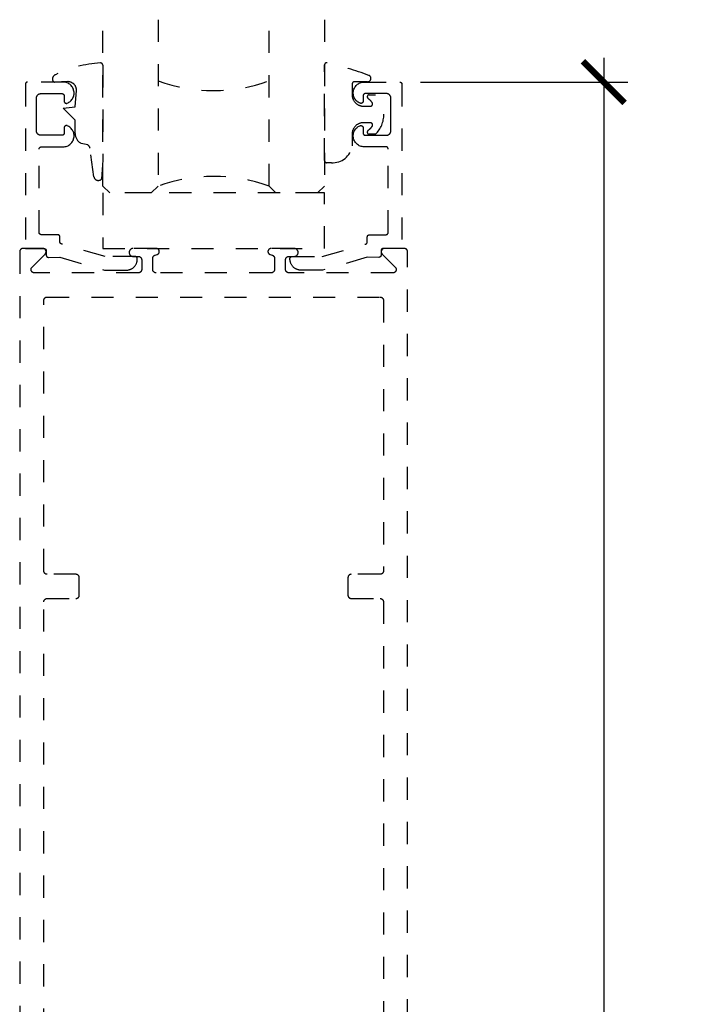
# Model space of a CAD drawing. Units: inches. Extents: x 0 to 228, y 0 to 43.
# Drawn here: x 177 to 180, y 10 to 14 of the extents above; entities that cross this region are included whole.
import ezdxf

# ---------------------------------------------------------------- set-up
doc = ezdxf.new("R2010")
doc.units = ezdxf.units.IN
doc.header["$LTSCALE"] = 0.5
doc.header["$MEASUREMENT"] = 0
doc.linetypes.add('HIDDEN2', pattern=[0.1875, 0.125, -0.0625])
for name, color, linetype in [('Arcadia-Dim', 4, 'Continuous'), ('Arcadia-Hidden', 1, 'HIDDEN2'), ('Arcadia-Profile', 5, 'Continuous'), ('Arcadia-Shade', 8, 'Continuous')]:
    doc.layers.add(name, color=color, linetype=linetype)
doc.styles.get("Standard").update_dxf_attribs({"font": 'ARIALN.TTF'})
doc.dimstyles.new('Arcadia-2', dxfattribs={"dimscale": 2, "dimtxt": 0.0938, "dimasz": 0.0938, "dimexe": 0.0546, "dimexo": 0.0469, "dimgap": 0.0469, "dimtad": 0, "dimtih": 1, "dimdec": 4, "dimrnd": 0.0625, "dimzin": 3, "dimdsep": 46, "dimlunit": 4, "dimtxsty": 'Standard', "dimblk": 'ARCHTICK', "dimcen": 0.0469, "dimdle": 0.0546, "dimclrd": 256, "dimclre": 256, "dimclrt": 256, "dimadec": 0, "dimazin": 0, "dimtfac": 0.75, "dimtix": 1, "dimtmove": 2, "dimatfit": 3, "dimfxl": 1, "dimtolj": 1, "dimtzin": 3, "dimlwd": -3, "dimlwe": -3, "dimarcsym": 0})

# ---------------------------------------------------------------- blocks, each defined once
blk = doc.blocks.new('_ArchTick')
at = {"color": 0, "linetype": 'ByBlock', "lineweight": -3, "const_width": 0.15}
blk.add_lwpolyline([(-0.5, -0.5), (0.5, 0.5)], dxfattribs=at)
blk = doc.blocks.new('*D38')
at = {"layer": 'Arcadia-Dim', "lineweight": -3}
for p, q in [((179.6424, 14.0205), (179.6424, 9.0461)), ((178.8155, 13.9113), (179.7516, 13.9113)), ((179.6424, 3.552), (179.6424, 8.5264)), ((178.8361, 3.6612), (179.7516, 3.6612))]:
    blk.add_line(p, q, dxfattribs=at)
at = {"layer": 'Defpoints', "color": 0, "lineweight": -3}
for p in [(178.7217, 13.9113), (179.6424, 13.9113), (178.7423, 3.6612)]:
    blk.add_point(p, dxfattribs=at)
at = {"layer": 'Arcadia-Dim', "lineweight": -3, "xscale": 0.1876, "yscale": 0.1876, "zscale": 0.1876}
for p, rotation in [((179.6424, 13.9113), 90), ((179.6424, 3.6612), 270)]:
    blk.add_blockref('_ArchTick', p, dxfattribs=dict(at, rotation=rotation))
at = {"layer": 'Arcadia-Dim', "lineweight": -3, "insert": (179.6424, 8.7862), "char_height": 0.1876, "attachment_point": 5}
blk.add_mtext('\\A1;10{\\H0.75x;\\S1/4;}"', dxfattribs=at)
blk = doc.blocks.new('*U63')
at = {"layer": 'Arcadia-Hidden'}
for p, q in [((0, 0.0312), (0, 0.7812)), ((0.25, 0.7812), (0.25, 0.0312)), ((0.75, 0.0312), (0.75, 0.7812)), ((1, 0.7812), (1, 0.0312)), ((0.0312, 0), (0, 0.0312)), ((0.2188, 0), (0.0312, 0)), ((0.25, 0.0312), (0.2188, 0)), ((0.7812, 0), (0.75, 0.0312)), ((0.9688, 0), (0.7812, 0)), ((1, 0.0312), (0.9688, 0))]:
    blk.add_line(p, q, dxfattribs=at)
for centre, start, end in [((0.5, 1.1992), 250.1835, 289.8165), ((0.5, -0.6625), 70.1835, 109.8165)]:
    blk.add_arc(centre, 0.7374, start, end, dxfattribs=at)
blk = doc.blocks.new('*U16')
at = {"layer": 'Arcadia-Hidden'}
blk.add_lwpolyline([(0.2307, 0.1185), (0.2023, 0.1185, -0.722032), (0.1967, 0.1353, 0.073867), (0.2154, 0.154, 0.615346), (0.2073, 0.17), (0.175, 0.17, 0.414214), (0.125, 0.12), (0.125, 0.0659, -0.391507), (0.0312, -0.01), (0.01, -0.01, -0.414214), (0, 0), (0, 0.4306, -0.476979), (0.0121, 0.4403, -0.03094), (0.2003, 0.3837, -0.826272), (0.1947, 0.3548), (0.135, 0.3548, 0.414214), (0.125, 0.3448), (0.125, 0.295, 0.414214), (0.175, 0.245), (0.2073, 0.245, 0.615346), (0.2154, 0.2609, 0.073867), (0.1967, 0.2797, -0.722032), (0.2023, 0.2965), (0.2307, 0.2965, -0.418287)], format="xyb", close=True, dxfattribs=at)
blk = doc.blocks.new('*U15')
at = {"layer": 'Arcadia-Hidden'}
blk.add_lwpolyline([(-0.1787, 0.2351), (-0.125, 0.2404), (-0.1182, 0.3139, 0.414214), (-0.1582, 0.3539), (-0.2162, 0.352, -0.316016), (-0.2257, 0.3586, -0.396256), (-0.2141, 0.3852, -0.099893), (-0.0106, 0.4381, -0.430493), (0, 0.4282), (0, 0), (-0.0054, -0.0845, -0.62178), (-0.04, -0.0753), (-0.0574, 0.0534, 0.243265), (-0.0681, 0.0684), (-0.0978, 0.0758, -0.281185), (-0.125, 0.1202), (-0.125, 0.1804)], format="xyb", close=True, dxfattribs=at)

msp = doc.modelspace()

# ---------------------------------------------------------------- linework, layer by layer
at = {"layer": 'Arcadia-Hidden'}
for points in [[(177.53795, 13.11309), (177.53795, 13.11509), (177.53793, 13.11562), (177.53789, 13.11614), (177.53782, 13.11666), (177.53773, 13.11717), (177.53761, 13.11768), (177.53746, 13.11818), (177.53728, 13.11868), (177.53708, 13.11916), (177.53686, 13.11963), (177.53661, 13.12009), (177.53633, 13.12054), (177.53604, 13.12097), (177.53572, 13.12139), (177.53538, 13.12178), (177.53502, 13.12216), (177.53464, 13.12252), (177.53424, 13.12286), (177.53383, 13.12318), (177.53339, 13.12348), (177.53295, 13.12375), (177.53249, 13.124), (177.53202, 13.12423), (177.53153, 13.12443), (177.53104, 13.1246), (177.53054, 13.12475), (177.53003, 13.12487), (177.52951, 13.12497), (177.52899, 13.12504), (177.52847, 13.12508), (177.52795, 13.12509), (177.39255, 13.12509), (177.1962, 13.18112), (177.19579, 13.18124), (177.19539, 13.18139), (177.19499, 13.18155), (177.1946, 13.18173), (177.19421, 13.18193), (177.19384, 13.18214), (177.19347, 13.18237), (177.19312, 13.18261), (177.19277, 13.18287), (177.19244, 13.18314), (177.19212, 13.18343), (177.19181, 13.18373), (177.19151, 13.18404), (177.19123, 13.18437), (177.19097, 13.18471), (177.19071, 13.18506), (177.19048, 13.18542), (177.19026, 13.18579), (177.19005, 13.18617), (177.18986, 13.18656), (177.18969, 13.18695), (177.18954, 13.18735), (177.1894, 13.18776), (177.18928, 13.18818), (177.18918, 13.18859), (177.1891, 13.18902), (177.18903, 13.18944), (177.18898, 13.18987), (177.18896, 13.1903), (177.18895, 13.19073), (177.18895, 13.21319), (177.18893, 13.21371), (177.18889, 13.21423), (177.18882, 13.21475), (177.18873, 13.21527), (177.18861, 13.21578), (177.18846, 13.21628), (177.18828, 13.21677), (177.18808, 13.21725), (177.18786, 13.21773), (177.18761, 13.21819), (177.18733, 13.21863), (177.18704, 13.21907), (177.18672, 13.21948), (177.18638, 13.21988), (177.18602, 13.22026), (177.18564, 13.22062), (177.18524, 13.22096), (177.18483, 13.22128), (177.18439, 13.22157), (177.18395, 13.22185), (177.18349, 13.2221), (177.18302, 13.22232), (177.18253, 13.22252), (177.18204, 13.2227), (177.18154, 13.22285), (177.18103, 13.22297), (177.18051, 13.22306), (177.17999, 13.22313), (177.17947, 13.22317), (177.17895, 13.22319), (177.10495, 13.22319), (177.10442, 13.2232), (177.1039, 13.22324), (177.10338, 13.22331), (177.10287, 13.22341), (177.10236, 13.22353), (177.10186, 13.22368), (177.10136, 13.22385), (177.10088, 13.22405), (177.10041, 13.22428), (177.09995, 13.22453), (177.0995, 13.2248), (177.09907, 13.2251), (177.09865, 13.22542), (177.09826, 13.22576), (177.09788, 13.22612), (177.09752, 13.2265), (177.09718, 13.22689), (177.09686, 13.22731), (177.09656, 13.22774), (177.09629, 13.22819), (177.09604, 13.22865), (177.09581, 13.22912), (177.09561, 13.2296), (177.09544, 13.2301), (177.09529, 13.2306), (177.09517, 13.23111), (177.09507, 13.23162), (177.095, 13.23214), (177.09496, 13.23266), (177.09495, 13.23319), (177.09495, 13.60919), (177.09496, 13.60971), (177.095, 13.61023), (177.09507, 13.61075), (177.09517, 13.61127), (177.09529, 13.61178), (177.09544, 13.61228), (177.09561, 13.61277), (177.09581, 13.61325), (177.09604, 13.61373), (177.09629, 13.61419), (177.09656, 13.61463), (177.09686, 13.61507), (177.09718, 13.61548), (177.09752, 13.61588), (177.09788, 13.61626), (177.09826, 13.61662), (177.09865, 13.61696), (177.09907, 13.61728), (177.0995, 13.61757), (177.09995, 13.61785), (177.10041, 13.6181), (177.10088, 13.61832), (177.10136, 13.61852), (177.10186, 13.6187), (177.10236, 13.61885), (177.10287, 13.61897), (177.10338, 13.61906), (177.1039, 13.61913), (177.10442, 13.61917), (177.10495, 13.61919), (177.20359, 13.61919), (177.20813, 13.61942), (177.21262, 13.62006), (177.21704, 13.62112), (177.22134, 13.62257), (177.22549, 13.62442), (177.22945, 13.62664), (177.23319, 13.62921), (177.23668, 13.63212), (177.23989, 13.63533), (177.24279, 13.63883), (177.24536, 13.64257), (177.24757, 13.64654), (177.24941, 13.65069), (177.25086, 13.655), (177.2519, 13.65942), (177.25254, 13.66391), (177.25276, 13.66845), (177.25256, 13.67299), (177.25195, 13.67749), (177.25093, 13.68191), (177.24951, 13.68622), (177.24769, 13.69039), (177.2455, 13.69437), (177.24296, 13.69813), (177.24008, 13.70164), (177.23689, 13.70487), (177.23341, 13.70779), (177.22968, 13.71039), (177.22573, 13.71263), (177.2216, 13.7145), (177.22098, 13.71471), (177.22036, 13.71489), (177.21973, 13.71503), (177.21909, 13.71512), (177.21844, 13.71518), (177.21779, 13.71519), (177.21715, 13.71516), (177.2165, 13.71508), (177.21586, 13.71497), (177.21524, 13.71481), (177.21462, 13.71462), (177.21401, 13.71438), (177.21343, 13.71411), (177.21286, 13.7138), (177.21231, 13.71345), (177.21179, 13.71307), (177.21129, 13.71265), (177.21082, 13.7122), (177.21038, 13.71173), (177.20998, 13.71122), (177.2096, 13.71069), (177.20926, 13.71014), (177.20896, 13.70957), (177.20869, 13.70898), (177.20847, 13.70837), (177.20828, 13.70775), (177.20814, 13.70712), (177.20803, 13.70648), (177.20797, 13.70583), (177.20795, 13.70519), (177.20795, 13.68119), (177.20793, 13.68066), (177.20789, 13.68014), (177.20782, 13.67962), (177.20773, 13.67911), (177.20761, 13.6786), (177.20746, 13.6781), (177.20728, 13.6776), (177.20708, 13.67712), (177.20686, 13.67665), (177.20661, 13.67619), (177.20633, 13.67574), (177.20604, 13.67531), (177.20572, 13.67489), (177.20538, 13.6745), (177.20502, 13.67412), (177.20464, 13.67376), (177.20424, 13.67342), (177.20383, 13.6731), (177.20339, 13.6728), (177.20295, 13.67253), (177.20249, 13.67228), (177.20202, 13.67205), (177.20153, 13.67185), (177.20104, 13.67168), (177.20054, 13.67153), (177.20003, 13.67141), (177.19951, 13.67131), (177.19899, 13.67124), (177.19847, 13.6712), (177.19795, 13.67119), (177.10295, 13.67119), (177.1019, 13.67121), (177.10086, 13.6713), (177.09982, 13.67143), (177.09879, 13.67162), (177.09777, 13.67187), (177.09677, 13.67217), (177.09578, 13.67252), (177.09481, 13.67292), (177.09387, 13.67337), (177.09295, 13.67387), (177.09205, 13.67441), (177.09119, 13.67501), (177.09036, 13.67564), (177.08957, 13.67632), (177.08881, 13.67705), (177.08808, 13.6778), (177.0874, 13.6786), (177.08677, 13.67943), (177.08617, 13.68029), (177.08563, 13.68119), (177.08513, 13.68211), (177.08468, 13.68305), (177.08428, 13.68402), (177.08393, 13.68501), (177.08363, 13.68601), (177.08338, 13.68703), (177.08319, 13.68806), (177.08306, 13.6891), (177.08298, 13.69014), (177.08295, 13.69119), (177.08295, 13.76519), (177.08295, 13.83919), (177.08298, 13.84023), (177.08306, 13.84128), (177.08319, 13.84232), (177.08338, 13.84335), (177.08363, 13.84436), (177.08393, 13.84537), (177.08428, 13.84635), (177.08468, 13.84732), (177.08513, 13.84827), (177.08563, 13.84919), (177.08617, 13.85008), (177.08677, 13.85094), (177.0874, 13.85177), (177.08808, 13.85257), (177.08881, 13.85333), (177.08957, 13.85405), (177.09036, 13.85473), (177.09119, 13.85537), (177.09205, 13.85596), (177.09295, 13.85651), (177.09387, 13.85701), (177.09481, 13.85746), (177.09578, 13.85786), (177.09677, 13.85821), (177.09777, 13.85851), (177.09879, 13.85875), (177.09982, 13.85894), (177.10086, 13.85908), (177.1019, 13.85916), (177.10295, 13.85919), (177.19795, 13.85919), (177.19847, 13.85917), (177.19899, 13.85913), (177.19951, 13.85906), (177.20003, 13.85897), (177.20054, 13.85885), (177.20104, 13.8587), (177.20153, 13.85852), (177.20202, 13.85832), (177.20249, 13.8581), (177.20295, 13.85785), (177.20339, 13.85757), (177.20383, 13.85728), (177.20424, 13.85696), (177.20464, 13.85662), (177.20502, 13.85626), (177.20538, 13.85588), (177.20572, 13.85548), (177.20604, 13.85507), (177.20633, 13.85463), (177.20661, 13.85419), (177.20686, 13.85373), (177.20708, 13.85325), (177.20728, 13.85277), (177.20746, 13.85228), (177.20761, 13.85178), (177.20773, 13.85127), (177.20782, 13.85075), (177.20789, 13.85023), (177.20793, 13.84971), (177.20795, 13.84919), (177.20795, 13.82519), (177.20797, 13.82454), (177.20803, 13.82389), (177.20814, 13.82326), (177.20828, 13.82262), (177.20847, 13.822), (177.20869, 13.8214), (177.20896, 13.8208), (177.20926, 13.82023), (177.2096, 13.81968), (177.20998, 13.81915), (177.21038, 13.81865), (177.21082, 13.81817), (177.21129, 13.81772), (177.21179, 13.81731), (177.21231, 13.81693), (177.21286, 13.81658), (177.21343, 13.81627), (177.21401, 13.81599), (177.21462, 13.81576), (177.21524, 13.81556), (177.21586, 13.81541), (177.2165, 13.81529), (177.21715, 13.81522), (177.21779, 13.81519), (177.21844, 13.8152), (177.21909, 13.81525), (177.21973, 13.81535), (177.22036, 13.81548), (177.22098, 13.81566), (177.2216, 13.81588), (177.22573, 13.81774), (177.22968, 13.81999), (177.23341, 13.82258), (177.23689, 13.8255), (177.24008, 13.82874), (177.24296, 13.83225), (177.2455, 13.83601), (177.24769, 13.83999), (177.24951, 13.84415), (177.25093, 13.84846), (177.25195, 13.85289), (177.25256, 13.85739), (177.25276, 13.86192), (177.25254, 13.86646), (177.2519, 13.87096), (177.25086, 13.87538), (177.24941, 13.87968), (177.24757, 13.88383), (177.24536, 13.8878), (177.24279, 13.89155), (177.23989, 13.89504), (177.23668, 13.89826), (177.23319, 13.90116), (177.22945, 13.90374), (177.22549, 13.90595), (177.22134, 13.9078), (177.21704, 13.90926), (177.21262, 13.91031), (177.20813, 13.91096), (177.20359, 13.91119), (177.04295, 13.91119), (177.04242, 13.91117), (177.0419, 13.91113), (177.04138, 13.91106), (177.04087, 13.91097), (177.04036, 13.91085), (177.03986, 13.9107), (177.03936, 13.91052), (177.03888, 13.91032), (177.03841, 13.9101), (177.03795, 13.90985), (177.0375, 13.90957), (177.03707, 13.90928), (177.03665, 13.90896), (177.03626, 13.90862), (177.03588, 13.90826), (177.03552, 13.90788), (177.03518, 13.90748), (177.03486, 13.90707), (177.03456, 13.90663), (177.03429, 13.90619), (177.03404, 13.90573), (177.03381, 13.90525), (177.03361, 13.90477), (177.03344, 13.90428), (177.03329, 13.90378), (177.03317, 13.90327), (177.03307, 13.90275), (177.033, 13.90223), (177.03296, 13.90171), (177.03295, 13.90119), (177.03295, 13.16119), (177.11695, 13.16119), (177.11747, 13.16117), (177.11799, 13.16113), (177.11851, 13.16106), (177.11903, 13.16097), (177.11954, 13.16085), (177.12004, 13.1607), (177.12053, 13.16052), (177.12102, 13.16032), (177.12149, 13.1601), (177.12195, 13.15985), (177.12239, 13.15957), (177.12283, 13.15928), (177.12324, 13.15896), (177.12364, 13.15862), (177.12402, 13.15826), (177.12438, 13.15788), (177.12472, 13.15748), (177.12504, 13.15707), (177.12533, 13.15663), (177.12561, 13.15619), (177.12586, 13.15573), (177.12608, 13.15525), (177.12628, 13.15477), (177.12646, 13.15428), (177.12661, 13.15378), (177.12673, 13.15327), (177.12682, 13.15275), (177.12689, 13.15223), (177.12693, 13.15171), (177.12695, 13.15119), (177.12695, 13.13097), (177.12696, 13.13045), (177.127, 13.12993), (177.12707, 13.1294), (177.12717, 13.12889), (177.12729, 13.12838), (177.12744, 13.12787), (177.12762, 13.12738), (177.12782, 13.12689), (177.12805, 13.12642), (177.1283, 13.12596), (177.12857, 13.12551), (177.12887, 13.12508), (177.12919, 13.12466), (177.12954, 13.12426), (177.1299, 13.12388), (177.13028, 13.12352), (177.13068, 13.12318), (177.1311, 13.12286), (177.13154, 13.12257), (177.13199, 13.12229), (177.13245, 13.12204), (177.13292, 13.12182), (177.13341, 13.12162), (177.13391, 13.12145), (177.13441, 13.1213), (177.13492, 13.12118), (177.13544, 13.12109), (177.13596, 13.12102), (177.13649, 13.12099), (177.13701, 13.12097), (177.18895, 13.12131), (177.39074, 13.06309), (177.48795, 13.06309), (177.49056, 13.06316), (177.49317, 13.06337), (177.49577, 13.06371), (177.49834, 13.06418), (177.50089, 13.0648), (177.5034, 13.06554), (177.50587, 13.06641), (177.50828, 13.06741), (177.51065, 13.06854), (177.51295, 13.06979), (177.51518, 13.07116), (177.51734, 13.07264), (177.51941, 13.07423), (177.5214, 13.07593), (177.5233, 13.07774), (177.52511, 13.07964), (177.52681, 13.08163), (177.5284, 13.0837), (177.52988, 13.08586), (177.53125, 13.08809), (177.5325, 13.09039), (177.53363, 13.09275), (177.53463, 13.09517), (177.5355, 13.09764), (177.53624, 13.10015), (177.53686, 13.1027), (177.53733, 13.10527), (177.53767, 13.10787), (177.53788, 13.11048)], [(178.22672, 13.11316), (178.22672, 13.11516), (178.22673, 13.11569), (178.22677, 13.11621), (178.22684, 13.11673), (178.22694, 13.11724), (178.22706, 13.11775), (178.22721, 13.11825), (178.22738, 13.11875), (178.22758, 13.11923), (178.22781, 13.1197), (178.22806, 13.12016), (178.22833, 13.12061), (178.22863, 13.12104), (178.22895, 13.12146), (178.22929, 13.12185), (178.22965, 13.12223), (178.23003, 13.12259), (178.23042, 13.12293), (178.23084, 13.12325), (178.23127, 13.12355), (178.23172, 13.12382), (178.23218, 13.12407), (178.23265, 13.1243), (178.23313, 13.1245), (178.23363, 13.12467), (178.23413, 13.12482), (178.23464, 13.12494), (178.23515, 13.12504), (178.23567, 13.12511), (178.23619, 13.12515), (178.23672, 13.12516), (178.37211, 13.12516), (178.56846, 13.18119), (178.56887, 13.18131), (178.56928, 13.18146), (178.56968, 13.18162), (178.57007, 13.1818), (178.57045, 13.182), (178.57083, 13.18221), (178.57119, 13.18244), (178.57155, 13.18268), (178.57189, 13.18294), (178.57223, 13.18321), (178.57255, 13.1835), (178.57286, 13.1838), (178.57315, 13.18411), (178.57343, 13.18444), (178.5737, 13.18478), (178.57395, 13.18513), (178.57419, 13.18549), (178.57441, 13.18586), (178.57461, 13.18624), (178.5748, 13.18663), (178.57497, 13.18702), (178.57513, 13.18742), (178.57527, 13.18783), (178.57538, 13.18825), (178.57549, 13.18866), (178.57557, 13.18909), (178.57563, 13.18951), (178.57568, 13.18994), (178.57571, 13.19037), (178.57572, 13.1908), (178.57572, 13.21326), (178.57573, 13.21378), (178.57577, 13.2143), (178.57584, 13.21482), (178.57594, 13.21534), (178.57606, 13.21585), (178.57621, 13.21635), (178.57638, 13.21684), (178.57658, 13.21732), (178.57681, 13.2178), (178.57706, 13.21826), (178.57733, 13.2187), (178.57763, 13.21914), (178.57795, 13.21955), (178.57829, 13.21995), (178.57865, 13.22033), (178.57903, 13.22069), (178.57942, 13.22103), (178.57984, 13.22135), (178.58027, 13.22164), (178.58072, 13.22192), (178.58118, 13.22217), (178.58165, 13.22239), (178.58213, 13.22259), (178.58263, 13.22277), (178.58313, 13.22292), (178.58364, 13.22304), (178.58415, 13.22313), (178.58467, 13.2232), (178.58519, 13.22324), (178.58572, 13.22326), (178.65972, 13.22326), (178.66024, 13.22327), (178.66076, 13.22331), (178.66128, 13.22338), (178.6618, 13.22348), (178.6623, 13.2236), (178.66281, 13.22375), (178.6633, 13.22392), (178.66378, 13.22412), (178.66426, 13.22435), (178.66472, 13.2246), (178.66516, 13.22487), (178.66559, 13.22517), (178.66601, 13.22549), (178.66641, 13.22583), (178.66679, 13.22619), (178.66715, 13.22657), (178.66749, 13.22696), (178.66781, 13.22738), (178.6681, 13.22781), (178.66838, 13.22826), (178.66863, 13.22872), (178.66885, 13.22919), (178.66905, 13.22967), (178.66923, 13.23017), (178.66938, 13.23067), (178.6695, 13.23118), (178.66959, 13.23169), (178.66966, 13.23221), (178.6697, 13.23273), (178.66972, 13.23326), (178.66972, 13.60926), (178.6697, 13.60978), (178.66966, 13.6103), (178.66959, 13.61082), (178.6695, 13.61134), (178.66938, 13.61185), (178.66923, 13.61235), (178.66905, 13.61284), (178.66885, 13.61332), (178.66863, 13.6138), (178.66838, 13.61426), (178.6681, 13.6147), (178.66781, 13.61514), (178.66749, 13.61555), (178.66715, 13.61595), (178.66679, 13.61633), (178.66641, 13.61669), (178.66601, 13.61703), (178.66559, 13.61735), (178.66516, 13.61764), (178.66472, 13.61792), (178.66426, 13.61817), (178.66378, 13.61839), (178.6633, 13.61859), (178.66281, 13.61877), (178.6623, 13.61892), (178.6618, 13.61904), (178.66128, 13.61913), (178.66076, 13.6192), (178.66024, 13.61924), (178.65972, 13.61926), (178.56107, 13.61926), (178.55654, 13.61949), (178.55204, 13.62013), (178.54762, 13.62119), (178.54332, 13.62264), (178.53917, 13.62449), (178.53521, 13.62671), (178.53147, 13.62928), (178.52798, 13.63219), (178.52477, 13.6354), (178.52187, 13.6389), (178.51931, 13.64264), (178.5171, 13.64661), (178.51526, 13.65076), (178.51381, 13.65507), (178.51276, 13.65949), (178.51212, 13.66398), (178.5119, 13.66852), (178.5121, 13.67306), (178.51271, 13.67756), (178.51373, 13.68198), (178.51516, 13.68629), (178.51697, 13.69046), (178.51916, 13.69444), (178.52171, 13.6982), (178.52459, 13.70171), (178.52778, 13.70494), (178.53125, 13.70786), (178.53498, 13.71046), (178.53893, 13.7127), (178.54307, 13.71457), (178.54368, 13.71478), (178.5443, 13.71496), (178.54494, 13.7151), (178.54558, 13.71519), (178.54622, 13.71525), (178.54687, 13.71526), (178.54752, 13.71523), (178.54816, 13.71515), (178.5488, 13.71504), (178.54943, 13.71488), (178.55005, 13.71469), (178.55065, 13.71445), (178.55124, 13.71418), (178.55181, 13.71387), (178.55235, 13.71352), (178.55288, 13.71314), (178.55337, 13.71272), (178.55384, 13.71227), (178.55428, 13.7118), (178.55469, 13.71129), (178.55506, 13.71076), (178.5554, 13.71021), (178.55571, 13.70964), (178.55597, 13.70905), (178.5562, 13.70844), (178.55638, 13.70782), (178.55653, 13.70719), (178.55663, 13.70655), (178.5567, 13.7059), (178.55672, 13.70526), (178.55672, 13.68126), (178.55673, 13.68073), (178.55677, 13.68021), (178.55684, 13.67969), (178.55694, 13.67918), (178.55706, 13.67867), (178.55721, 13.67817), (178.55738, 13.67767), (178.55758, 13.67719), (178.55781, 13.67672), (178.55806, 13.67626), (178.55833, 13.67581), (178.55863, 13.67538), (178.55895, 13.67496), (178.55929, 13.67457), (178.55965, 13.67419), (178.56003, 13.67383), (178.56042, 13.67349), (178.56084, 13.67317), (178.56127, 13.67287), (178.56172, 13.6726), (178.56218, 13.67235), (178.56265, 13.67212), (178.56313, 13.67192), (178.56363, 13.67175), (178.56413, 13.6716), (178.56464, 13.67148), (178.56515, 13.67138), (178.56567, 13.67131), (178.56619, 13.67127), (178.56672, 13.67126), (178.66172, 13.67126), (178.66276, 13.67128), (178.66381, 13.67137), (178.66485, 13.6715), (178.66587, 13.67169), (178.66689, 13.67194), (178.6679, 13.67224), (178.66888, 13.67259), (178.66985, 13.67299), (178.6708, 13.67344), (178.67172, 13.67394), (178.67261, 13.67448), (178.67347, 13.67508), (178.6743, 13.67571), (178.6751, 13.67639), (178.67586, 13.67712), (178.67658, 13.67787), (178.67726, 13.67867), (178.6779, 13.6795), (178.67849, 13.68036), (178.67904, 13.68126), (178.67954, 13.68218), (178.67999, 13.68312), (178.68039, 13.68409), (178.68074, 13.68508), (178.68104, 13.68608), (178.68128, 13.6871), (178.68147, 13.68813), (178.68161, 13.68917), (178.68169, 13.69021), (178.68172, 13.69126), (178.68172, 13.76526), (178.68172, 13.83926), (178.68169, 13.8403), (178.68161, 13.84135), (178.68147, 13.84239), (178.68128, 13.84342), (178.68104, 13.84443), (178.68074, 13.84544), (178.68039, 13.84642), (178.67999, 13.84739), (178.67954, 13.84834), (178.67904, 13.84926), (178.67849, 13.85015), (178.6779, 13.85101), (178.67726, 13.85184), (178.67658, 13.85264), (178.67586, 13.8534), (178.6751, 13.85412), (178.6743, 13.8548), (178.67347, 13.85544), (178.67261, 13.85603), (178.67172, 13.85658), (178.6708, 13.85708), (178.66985, 13.85753), (178.66888, 13.85793), (178.6679, 13.85828), (178.66689, 13.85858), (178.66587, 13.85882), (178.66485, 13.85901), (178.66381, 13.85915), (178.66276, 13.85923), (178.66172, 13.85926), (178.56672, 13.85926), (178.56619, 13.85924), (178.56567, 13.8592), (178.56515, 13.85913), (178.56464, 13.85904), (178.56413, 13.85892), (178.56363, 13.85877), (178.56313, 13.85859), (178.56265, 13.85839), (178.56218, 13.85817), (178.56172, 13.85792), (178.56127, 13.85764), (178.56084, 13.85735), (178.56042, 13.85703), (178.56003, 13.85669), (178.55965, 13.85633), (178.55929, 13.85595), (178.55895, 13.85555), (178.55863, 13.85514), (178.55833, 13.8547), (178.55806, 13.85426), (178.55781, 13.8538), (178.55758, 13.85332), (178.55738, 13.85284), (178.55721, 13.85235), (178.55706, 13.85185), (178.55694, 13.85134), (178.55684, 13.85082), (178.55677, 13.8503), (178.55673, 13.84978), (178.55672, 13.84926), (178.55672, 13.82526), (178.5567, 13.82461), (178.55663, 13.82396), (178.55653, 13.82333), (178.55638, 13.82269), (178.5562, 13.82207), (178.55597, 13.82147), (178.55571, 13.82087), (178.5554, 13.8203), (178.55506, 13.81975), (178.55469, 13.81922), (178.55428, 13.81872), (178.55384, 13.81824), (178.55337, 13.81779), (178.55288, 13.81738), (178.55235, 13.817), (178.55181, 13.81665), (178.55124, 13.81634), (178.55065, 13.81606), (178.55005, 13.81583), (178.54943, 13.81563), (178.5488, 13.81548), (178.54816, 13.81536), (178.54752, 13.81529), (178.54687, 13.81526), (178.54622, 13.81527), (178.54558, 13.81532), (178.54494, 13.81542), (178.5443, 13.81555), (178.54368, 13.81573), (178.54307, 13.81595), (178.53893, 13.81781), (178.53498, 13.82006), (178.53125, 13.82265), (178.52778, 13.82557), (178.52459, 13.82881), (178.52171, 13.83232), (178.51916, 13.83608), (178.51697, 13.84006), (178.51516, 13.84422), (178.51373, 13.84853), (178.51271, 13.85296), (178.5121, 13.85746), (178.5119, 13.86199), (178.51212, 13.86653), (178.51276, 13.87103), (178.51381, 13.87545), (178.51526, 13.87975), (178.5171, 13.8839), (178.51931, 13.88787), (178.52187, 13.89162), (178.52477, 13.89511), (178.52798, 13.89833), (178.53147, 13.90123), (178.53521, 13.90381), (178.53917, 13.90602), (178.54332, 13.90787), (178.54762, 13.90933), (178.55204, 13.91038), (178.55654, 13.91103), (178.56107, 13.91126), (178.72172, 13.91126), (178.72224, 13.91124), (178.72276, 13.9112), (178.72328, 13.91113), (178.7238, 13.91104), (178.7243, 13.91092), (178.72481, 13.91077), (178.7253, 13.91059), (178.72578, 13.91039), (178.72626, 13.91017), (178.72672, 13.90992), (178.72716, 13.90964), (178.72759, 13.90935), (178.72801, 13.90903), (178.72841, 13.90869), (178.72879, 13.90833), (178.72915, 13.90795), (178.72949, 13.90755), (178.72981, 13.90714), (178.7301, 13.9067), (178.73038, 13.90626), (178.73063, 13.9058), (178.73085, 13.90532), (178.73105, 13.90484), (178.73123, 13.90435), (178.73138, 13.90385), (178.7315, 13.90334), (178.73159, 13.90282), (178.73166, 13.9023), (178.7317, 13.90178), (178.73172, 13.90126), (178.73172, 13.16126), (178.64772, 13.16126), (178.64719, 13.16124), (178.64667, 13.1612), (178.64615, 13.16113), (178.64564, 13.16104), (178.64513, 13.16092), (178.64463, 13.16077), (178.64413, 13.16059), (178.64365, 13.16039), (178.64318, 13.16017), (178.64272, 13.15992), (178.64227, 13.15964), (178.64184, 13.15935), (178.64142, 13.15903), (178.64103, 13.15869), (178.64065, 13.15833), (178.64029, 13.15795), (178.63995, 13.15755), (178.63963, 13.15714), (178.63933, 13.1567), (178.63906, 13.15626), (178.63881, 13.1558), (178.63858, 13.15532), (178.63838, 13.15484), (178.63821, 13.15435), (178.63806, 13.15385), (178.63794, 13.15334), (178.63784, 13.15282), (178.63777, 13.1523), (178.63773, 13.15178), (178.63772, 13.15126), (178.63772, 13.13104), (178.6377, 13.13052), (178.63766, 13.13), (178.63759, 13.12947), (178.6375, 13.12896), (178.63737, 13.12845), (178.63722, 13.12794), (178.63705, 13.12745), (178.63685, 13.12696), (178.63662, 13.12649), (178.63637, 13.12603), (178.63609, 13.12558), (178.63579, 13.12515), (178.63547, 13.12473), (178.63513, 13.12433), (178.63476, 13.12395), (178.63438, 13.12359), (178.63398, 13.12325), (178.63356, 13.12293), (178.63313, 13.12264), (178.63268, 13.12236), (178.63222, 13.12211), (178.63174, 13.12189), (178.63125, 13.12169), (178.63076, 13.12152), (178.63025, 13.12137), (178.62974, 13.12125), (178.62922, 13.12116), (178.6287, 13.12109), (178.62818, 13.12106), (178.62765, 13.12104), (178.57572, 13.12138), (178.37392, 13.06316), (178.27672, 13.06316), (178.2741, 13.06323), (178.27149, 13.06344), (178.26889, 13.06378), (178.26632, 13.06425), (178.26378, 13.06487), (178.26127, 13.06561), (178.2588, 13.06648), (178.25638, 13.06748), (178.25402, 13.06861), (178.25172, 13.06986), (178.24948, 13.07123), (178.24733, 13.07271), (178.24525, 13.0743), (178.24326, 13.076), (178.24136, 13.07781), (178.23956, 13.07971), (178.23786, 13.0817), (178.23627, 13.08377), (178.23478, 13.08593), (178.23342, 13.08816), (178.23217, 13.09046), (178.23104, 13.09282), (178.23004, 13.09524), (178.22916, 13.09771), (178.22842, 13.10022), (178.22781, 13.10277), (178.22733, 13.10534), (178.22699, 13.10794), (178.22679, 13.11055)]]:
    msp.add_lwpolyline(points, close=True, dxfattribs=at)
at = {"layer": 'Arcadia-Hidden', "lineweight": -3}
msp.add_lwpolyline([(177.38233, 13.41119), (177.38233, 13.16119), (178.38233, 13.16119), (178.38233, 13.41119)], close=True, dxfattribs=at)
at = {"layer": 'Arcadia-Hidden'}
for points in [[(178.75733, 3.67619), (178.75733, 13.14619), (178.75731, 13.14697), (178.75725, 13.14776), (178.75715, 13.14853), (178.757, 13.14931), (178.75682, 13.15007), (178.7566, 13.15082), (178.75634, 13.15156), (178.75604, 13.15229), (178.7557, 13.153), (178.75532, 13.15369), (178.75491, 13.15436), (178.75447, 13.155), (178.75399, 13.15563), (178.75348, 13.15622), (178.75294, 13.15679), (178.75237, 13.15733), (178.75177, 13.15784), (178.75115, 13.15832), (178.7505, 13.15877), (178.74983, 13.15918), (178.74914, 13.15955), (178.74843, 13.15989), (178.74771, 13.16019), (178.74697, 13.16045), (178.74621, 13.16068), (178.74545, 13.16086), (178.74468, 13.161), (178.7439, 13.16111), (178.74312, 13.16117), (178.74233, 13.16119), (178.65333, 13.16119), (178.65216, 13.16114), (178.65099, 13.161), (178.64983, 13.16077), (178.6487, 13.16045), (178.64759, 13.16005), (178.64652, 13.15955), (178.6455, 13.15898), (178.64452, 13.15832), (178.64359, 13.15759), (178.64273, 13.15679), (178.64193, 13.15593), (178.6412, 13.155), (178.64054, 13.15402), (178.63997, 13.153), (178.63947, 13.15193), (178.63907, 13.15082), (178.63875, 13.14969), (178.63852, 13.14853), (178.63838, 13.14736), (178.63833, 13.14619), (178.63838, 13.14501), (178.63852, 13.14384), (178.63875, 13.14269), (178.63907, 13.14155), (178.63947, 13.14045), (178.63997, 13.13938), (178.64054, 13.13835), (178.6412, 13.13737), (178.64193, 13.13645), (178.64273, 13.13558), (178.70151, 13.07679), (178.70231, 13.07593), (178.70304, 13.075), (178.7037, 13.07402), (178.70427, 13.073), (178.70476, 13.07193), (178.70517, 13.07082), (178.70549, 13.06969), (178.70572, 13.06853), (178.70586, 13.06736), (178.70591, 13.06619), (178.70586, 13.06501), (178.70572, 13.06384), (178.70549, 13.06269), (178.70517, 13.06155), (178.70476, 13.06045), (178.70427, 13.05938), (178.7037, 13.05835), (178.70304, 13.05737), (178.70231, 13.05645), (178.70151, 13.05558), (178.70065, 13.05478), (178.69972, 13.05405), (178.69874, 13.0534), (178.69772, 13.05282), (178.69665, 13.05233), (178.69554, 13.05192), (178.69441, 13.0516), (178.69325, 13.05137), (178.69208, 13.05123), (178.69091, 13.05119), (178.22191, 13.05119), (178.22112, 13.05121), (178.22034, 13.05127), (178.21956, 13.05137), (178.21879, 13.05151), (178.21802, 13.0517), (178.21727, 13.05192), (178.21653, 13.05218), (178.21581, 13.05248), (178.2151, 13.05282), (178.21441, 13.0532), (178.21374, 13.05361), (178.21309, 13.05405), (178.21247, 13.05453), (178.21187, 13.05504), (178.2113, 13.05558), (178.21076, 13.05615), (178.21025, 13.05675), (178.20977, 13.05737), (178.20933, 13.05802), (178.20892, 13.05869), (178.20854, 13.05938), (178.2082, 13.06009), (178.2079, 13.06081), (178.20764, 13.06155), (178.20742, 13.0623), (178.20723, 13.06307), (178.20709, 13.06384), (178.20699, 13.06462), (178.20693, 13.0654), (178.20691, 13.06619), (178.20691, 13.11019), (178.20693, 13.11097), (178.20699, 13.11176), (178.20709, 13.11253), (178.20723, 13.11331), (178.20742, 13.11407), (178.20764, 13.11482), (178.2079, 13.11556), (178.2082, 13.11629), (178.20854, 13.117), (178.20892, 13.11769), (178.20933, 13.11836), (178.20977, 13.119), (178.21025, 13.11963), (178.21076, 13.12022), (178.2113, 13.12079), (178.21187, 13.12133), (178.21247, 13.12184), (178.21309, 13.12232), (178.21374, 13.12277), (178.21441, 13.12318), (178.2151, 13.12355), (178.21581, 13.12389), (178.21653, 13.12419), (178.21727, 13.12445), (178.21802, 13.12468), (178.21879, 13.12486), (178.21956, 13.125), (178.22034, 13.12511), (178.22112, 13.12517), (178.22191, 13.12519), (178.24533, 13.12519), (178.24721, 13.12529), (178.24907, 13.12558), (178.25089, 13.12607), (178.25265, 13.12674), (178.25433, 13.1276), (178.25591, 13.12862), (178.25738, 13.12981), (178.25871, 13.13114), (178.25989, 13.13261), (178.26092, 13.13419), (178.26178, 13.13587), (178.26245, 13.13762), (178.26294, 13.13944), (178.26323, 13.14131), (178.26333, 13.14319), (178.26323, 13.14507), (178.26294, 13.14693), (178.26245, 13.14875), (178.26178, 13.15051), (178.26092, 13.15219), (178.25989, 13.15377), (178.25871, 13.15523), (178.25738, 13.15656), (178.25591, 13.15775), (178.25433, 13.15878), (178.25265, 13.15963), (178.25089, 13.16031), (178.24907, 13.16079), (178.24721, 13.16109), (178.24533, 13.16119), (178.14133, 13.16119), (178.13999, 13.16112), (178.13866, 13.16093), (178.13736, 13.16061), (178.13609, 13.16017), (178.13487, 13.15961), (178.13371, 13.15893), (178.13262, 13.15814), (178.13161, 13.15726), (178.13069, 13.15628), (178.12986, 13.15522), (178.12915, 13.15408), (178.12854, 13.15288), (178.12806, 13.15163), (178.12769, 13.15034), (178.12745, 13.14901), (178.12734, 13.14768), (178.12736, 13.14633), (178.1275, 13.145), (178.12778, 13.14368), (178.12818, 13.1424), (178.1287, 13.14116), (178.12933, 13.13998), (178.13008, 13.13886), (178.13093, 13.13782), (178.13187, 13.13687), (178.13291, 13.13601), (178.13402, 13.13525), (178.1352, 13.1346), (178.13643, 13.13407), (178.13771, 13.13366), (178.14579, 13.1315), (178.14642, 13.13132), (178.14704, 13.13111), (178.14765, 13.13087), (178.14825, 13.13061), (178.14883, 13.13032), (178.14941, 13.13), (178.14997, 13.12966), (178.15051, 13.1293), (178.15104, 13.12891), (178.15155, 13.1285), (178.15204, 13.12807), (178.15251, 13.12762), (178.15297, 13.12714), (178.1534, 13.12665), (178.15381, 13.12614), (178.15419, 13.12561), (178.15456, 13.12507), (178.1549, 13.12451), (178.15521, 13.12394), (178.1555, 13.12335), (178.15576, 13.12275), (178.156, 13.12214), (178.15621, 13.12152), (178.15639, 13.12089), (178.15655, 13.12026), (178.15668, 13.11962), (178.15678, 13.11897), (178.15685, 13.11832), (178.15689, 13.11766), (178.15691, 13.11701), (178.15691, 13.06619), (178.15689, 13.0654), (178.15682, 13.06462), (178.15672, 13.06384), (178.15658, 13.06307), (178.15639, 13.0623), (178.15617, 13.06155), (178.15591, 13.06081), (178.15561, 13.06009), (178.15527, 13.05938), (178.1549, 13.05869), (178.15449, 13.05802), (178.15404, 13.05737), (178.15356, 13.05675), (178.15305, 13.05615), (178.15251, 13.05558), (178.15194, 13.05504), (178.15135, 13.05453), (178.15072, 13.05405), (178.15008, 13.05361), (178.14941, 13.0532), (178.14872, 13.05282), (178.14801, 13.05248), (178.14728, 13.05218), (178.14654, 13.05192), (178.14579, 13.0517), (178.14502, 13.05151), (178.14425, 13.05137), (178.14347, 13.05127), (178.14269, 13.05121), (178.14191, 13.05119), (177.62276, 13.05119), (177.62197, 13.05121), (177.62119, 13.05127), (177.62041, 13.05137), (177.61964, 13.05151), (177.61888, 13.0517), (177.61812, 13.05192), (177.61738, 13.05218), (177.61666, 13.05248), (177.61595, 13.05282), (177.61526, 13.0532), (177.61459, 13.05361), (177.61394, 13.05405), (177.61332, 13.05453), (177.61272, 13.05504), (177.61215, 13.05558), (177.61161, 13.05615), (177.6111, 13.05675), (177.61062, 13.05737), (177.61018, 13.05802), (177.60977, 13.05869), (177.60939, 13.05938), (177.60906, 13.06009), (177.60875, 13.06081), (177.60849, 13.06155), (177.60827, 13.0623), (177.60809, 13.06307), (177.60794, 13.06384), (177.60784, 13.06462), (177.60778, 13.0654), (177.60776, 13.06619), (177.60776, 13.11701), (177.60777, 13.11766), (177.60782, 13.11832), (177.60789, 13.11897), (177.60799, 13.11962), (177.60811, 13.12026), (177.60827, 13.12089), (177.60845, 13.12152), (177.60866, 13.12214), (177.6089, 13.12275), (177.60916, 13.12335), (177.60945, 13.12394), (177.60977, 13.12451), (177.61011, 13.12507), (177.61047, 13.12561), (177.61086, 13.12614), (177.61127, 13.12665), (177.6117, 13.12714), (177.61215, 13.12762), (177.61262, 13.12807), (177.61312, 13.1285), (177.61363, 13.12891), (177.61416, 13.1293), (177.6147, 13.12966), (177.61526, 13.13), (177.61583, 13.13032), (177.61642, 13.13061), (177.61702, 13.13087), (177.61763, 13.13111), (177.61825, 13.13132), (177.61888, 13.1315), (177.62696, 13.13366), (177.62824, 13.13407), (177.62947, 13.1346), (177.63065, 13.13525), (177.63176, 13.13601), (177.63279, 13.13687), (177.63374, 13.13782), (177.63459, 13.13886), (177.63533, 13.13998), (177.63597, 13.14116), (177.63649, 13.1424), (177.63689, 13.14368), (177.63716, 13.145), (177.63731, 13.14633), (177.63732, 13.14768), (177.63721, 13.14901), (177.63697, 13.15034), (177.63661, 13.15163), (177.63612, 13.15288), (177.63552, 13.15408), (177.6348, 13.15522), (177.63398, 13.15628), (177.63306, 13.15726), (177.63205, 13.15814), (177.63096, 13.15893), (177.6298, 13.15961), (177.62858, 13.16017), (177.62731, 13.16061), (177.626, 13.16093), (177.62467, 13.16112), (177.62333, 13.16119), (177.51933, 13.16119), (177.51745, 13.16109), (177.51559, 13.16079), (177.51377, 13.16031), (177.51201, 13.15963), (177.51033, 13.15878), (177.50875, 13.15775), (177.50729, 13.15656), (177.50596, 13.15523), (177.50477, 13.15377), (177.50374, 13.15219), (177.50289, 13.15051), (177.50221, 13.14875), (177.50173, 13.14693), (177.50143, 13.14507), (177.50133, 13.14319), (177.50143, 13.14131), (177.50173, 13.13944), (177.50221, 13.13762), (177.50289, 13.13587), (177.50374, 13.13419), (177.50477, 13.13261), (177.50596, 13.13114), (177.50729, 13.12981), (177.50875, 13.12862), (177.51033, 13.1276), (177.51201, 13.12674), (177.51377, 13.12607), (177.51559, 13.12558), (177.51745, 13.12529), (177.51933, 13.12519), (177.54276, 13.12519), (177.54354, 13.12517), (177.54433, 13.12511), (177.54511, 13.125), (177.54588, 13.12486), (177.54664, 13.12468), (177.54739, 13.12445), (177.54813, 13.12419), (177.54886, 13.12389), (177.54957, 13.12355), (177.55026, 13.12318), (177.55093, 13.12277), (177.55158, 13.12232), (177.5522, 13.12184), (177.5528, 13.12133), (177.55337, 13.12079), (177.55391, 13.12022), (177.55442, 13.11963), (177.55489, 13.119), (177.55534, 13.11836), (177.55575, 13.11769), (177.55612, 13.117), (177.55646, 13.11629), (177.55676, 13.11556), (177.55702, 13.11482), (177.55725, 13.11407), (177.55743, 13.11331), (177.55757, 13.11253), (177.55768, 13.11176), (177.55774, 13.11097), (177.55776, 13.11019), (177.55776, 13.06619), (177.55774, 13.0654), (177.55768, 13.06462), (177.55757, 13.06384), (177.55743, 13.06307), (177.55725, 13.0623), (177.55702, 13.06155), (177.55676, 13.06081), (177.55646, 13.06009), (177.55612, 13.05938), (177.55575, 13.05869), (177.55534, 13.05802), (177.55489, 13.05737), (177.55442, 13.05675), (177.55391, 13.05615), (177.55337, 13.05558), (177.5528, 13.05504), (177.5522, 13.05453), (177.55158, 13.05405), (177.55093, 13.05361), (177.55026, 13.0532), (177.54957, 13.05282), (177.54886, 13.05248), (177.54813, 13.05218), (177.54739, 13.05192), (177.54664, 13.0517), (177.54588, 13.05151), (177.54511, 13.05137), (177.54433, 13.05127), (177.54354, 13.05121), (177.54276, 13.05119), (177.07376, 13.05119), (177.07258, 13.05123), (177.07141, 13.05137), (177.07026, 13.0516), (177.06912, 13.05192), (177.06802, 13.05233), (177.06695, 13.05282), (177.06592, 13.0534), (177.06494, 13.05405), (177.06402, 13.05478), (177.06315, 13.05558), (177.06235, 13.05645), (177.06162, 13.05737), (177.06097, 13.05835), (177.06039, 13.05938), (177.0599, 13.06045), (177.05949, 13.06155), (177.05917, 13.06269), (177.05894, 13.06384), (177.0588, 13.06501), (177.05876, 13.06619), (177.0588, 13.06736), (177.05894, 13.06853), (177.05917, 13.06969), (177.05949, 13.07082), (177.0599, 13.07193), (177.06039, 13.073), (177.06097, 13.07402), (177.06162, 13.075), (177.06235, 13.07593), (177.06315, 13.07679), (177.12194, 13.13558), (177.12274, 13.13645), (177.12347, 13.13737), (177.12412, 13.13835), (177.1247, 13.13938), (177.12519, 13.14045), (177.1256, 13.14155), (177.12592, 13.14269), (177.12615, 13.14384), (177.12629, 13.14501), (177.12633, 13.14619), (177.12629, 13.14736), (177.12615, 13.14853), (177.12592, 13.14969), (177.1256, 13.15082), (177.12519, 13.15193), (177.1247, 13.153), (177.12412, 13.15402), (177.12347, 13.155), (177.12274, 13.15593), (177.12194, 13.15679), (177.12107, 13.15759), (177.12015, 13.15832), (177.11917, 13.15898), (177.11814, 13.15955), (177.11707, 13.16005), (177.11597, 13.16045), (177.11483, 13.16077), (177.11368, 13.161), (177.11251, 13.16114), (177.11133, 13.16119), (177.02233, 13.16119), (177.02155, 13.16117), (177.02076, 13.16111), (177.01999, 13.161), (177.01921, 13.16086), (177.01845, 13.16068), (177.0177, 13.16045), (177.01696, 13.16019), (177.01623, 13.15989), (177.01552, 13.15955), (177.01483, 13.15918), (177.01416, 13.15877), (177.01352, 13.15832), (177.01289, 13.15784), (177.0123, 13.15733), (177.01173, 13.15679), (177.01119, 13.15622), (177.01068, 13.15563), (177.0102, 13.155), (177.00975, 13.15436), (177.00934, 13.15369), (177.00897, 13.153), (177.00863, 13.15229), (177.00833, 13.15156), (177.00807, 13.15082), (177.00784, 13.15007), (177.00766, 13.14931), (177.00752, 13.14853), (177.00741, 13.14776), (177.00735, 13.14697), (177.00733, 13.14619), (177.00733, 3.67619)], [(177.11633, 6.83419), (177.11633, 11.56819), (177.11635, 11.56897), (177.11641, 11.56976), (177.11652, 11.57053), (177.11666, 11.57131), (177.11684, 11.57207), (177.11707, 11.57282), (177.11733, 11.57356), (177.11763, 11.57429), (177.11797, 11.575), (177.11834, 11.57569), (177.11875, 11.57636), (177.1192, 11.577), (177.11968, 11.57763), (177.12019, 11.57822), (177.12073, 11.57879), (177.1213, 11.57933), (177.12189, 11.57984), (177.12252, 11.58032), (177.12316, 11.58077), (177.12383, 11.58118), (177.12452, 11.58155), (177.12523, 11.58189), (177.12596, 11.58219), (177.1267, 11.58245), (177.12745, 11.58268), (177.12821, 11.58286), (177.12899, 11.583), (177.12976, 11.58311), (177.13055, 11.58317), (177.13133, 11.58319), (177.26133, 11.58319), (177.26212, 11.58321), (177.2629, 11.58327), (177.26368, 11.58337), (177.26445, 11.58352), (177.26521, 11.5837), (177.26597, 11.58392), (177.26671, 11.58418), (177.26743, 11.58448), (177.26814, 11.58482), (177.26883, 11.5852), (177.2695, 11.58561), (177.27015, 11.58605), (177.27077, 11.58653), (177.27137, 11.58704), (177.27194, 11.58758), (177.27248, 11.58815), (177.27299, 11.58875), (177.27347, 11.58937), (177.27391, 11.59002), (177.27432, 11.59069), (177.2747, 11.59138), (177.27504, 11.59209), (177.27534, 11.59281), (177.2756, 11.59355), (177.27582, 11.59431), (177.276, 11.59507), (177.27615, 11.59584), (177.27625, 11.59662), (177.27631, 11.5974), (177.27633, 11.59819), (177.27633, 11.67719), (177.27631, 11.67797), (177.27625, 11.67876), (177.27615, 11.67953), (177.276, 11.68031), (177.27582, 11.68107), (177.2756, 11.68182), (177.27534, 11.68256), (177.27504, 11.68329), (177.2747, 11.684), (177.27432, 11.68469), (177.27391, 11.68536), (177.27347, 11.686), (177.27299, 11.68663), (177.27248, 11.68722), (177.27194, 11.68779), (177.27137, 11.68833), (177.27077, 11.68884), (177.27015, 11.68932), (177.2695, 11.68977), (177.26883, 11.69018), (177.26814, 11.69055), (177.26743, 11.69089), (177.26671, 11.69119), (177.26597, 11.69145), (177.26521, 11.69168), (177.26445, 11.69186), (177.26368, 11.692), (177.2629, 11.69211), (177.26212, 11.69217), (177.26133, 11.69219), (177.13133, 11.69219), (177.13055, 11.69221), (177.12976, 11.69227), (177.12899, 11.69237), (177.12821, 11.69252), (177.12745, 11.6927), (177.1267, 11.69292), (177.12596, 11.69318), (177.12523, 11.69348), (177.12452, 11.69382), (177.12383, 11.6942), (177.12316, 11.69461), (177.12252, 11.69505), (177.12189, 11.69553), (177.1213, 11.69604), (177.12073, 11.69658), (177.12019, 11.69715), (177.11968, 11.69775), (177.1192, 11.69837), (177.11875, 11.69902), (177.11834, 11.69969), (177.11797, 11.70038), (177.11763, 11.70109), (177.11733, 11.70181), (177.11707, 11.70255), (177.11684, 11.70331), (177.11666, 11.70407), (177.11652, 11.70484), (177.11641, 11.70562), (177.11635, 11.7064), (177.11633, 11.70719), (177.11633, 12.92719), (177.11635, 12.92797), (177.11641, 12.92876), (177.11652, 12.92953), (177.11666, 12.93031), (177.11684, 12.93107), (177.11707, 12.93182), (177.11733, 12.93256), (177.11763, 12.93329), (177.11797, 12.934), (177.11834, 12.93469), (177.11875, 12.93536), (177.1192, 12.936), (177.11968, 12.93663), (177.12019, 12.93722), (177.12073, 12.93779), (177.1213, 12.93833), (177.12189, 12.93884), (177.12252, 12.93932), (177.12316, 12.93977), (177.12383, 12.94018), (177.12452, 12.94055), (177.12523, 12.94089), (177.12596, 12.94119), (177.1267, 12.94145), (177.12745, 12.94168), (177.12821, 12.94186), (177.12899, 12.942), (177.12976, 12.9421), (177.13055, 12.94217), (177.13133, 12.94219), (178.63333, 12.94219), (178.63412, 12.94217), (178.6349, 12.9421), (178.63568, 12.942), (178.63645, 12.94186), (178.63721, 12.94168), (178.63797, 12.94145), (178.63871, 12.94119), (178.63943, 12.94089), (178.64014, 12.94055), (178.64083, 12.94018), (178.6415, 12.93977), (178.64215, 12.93932), (178.64277, 12.93884), (178.64337, 12.93833), (178.64394, 12.93779), (178.64448, 12.93722), (178.64499, 12.93663), (178.64547, 12.936), (178.64591, 12.93536), (178.64632, 12.93469), (178.6467, 12.934), (178.64704, 12.93329), (178.64734, 12.93256), (178.6476, 12.93182), (178.64782, 12.93107), (178.648, 12.93031), (178.64815, 12.92953), (178.64825, 12.92876), (178.64831, 12.92797), (178.64833, 12.92719), (178.64833, 11.70719), (178.64831, 11.7064), (178.64825, 11.70562), (178.64815, 11.70484), (178.648, 11.70407), (178.64782, 11.70331), (178.6476, 11.70255), (178.64734, 11.70181), (178.64704, 11.70109), (178.6467, 11.70038), (178.64632, 11.69969), (178.64591, 11.69902), (178.64547, 11.69837), (178.64499, 11.69775), (178.64448, 11.69715), (178.64394, 11.69658), (178.64337, 11.69604), (178.64277, 11.69553), (178.64215, 11.69505), (178.6415, 11.69461), (178.64083, 11.6942), (178.64014, 11.69382), (178.63943, 11.69348), (178.63871, 11.69318), (178.63797, 11.69292), (178.63721, 11.6927), (178.63645, 11.69252), (178.63568, 11.69237), (178.6349, 11.69227), (178.63412, 11.69221), (178.63333, 11.69219), (178.50333, 11.69219), (178.50255, 11.69217), (178.50176, 11.69211), (178.50099, 11.692), (178.50021, 11.69186), (178.49945, 11.69168), (178.4987, 11.69145), (178.49796, 11.69119), (178.49723, 11.69089), (178.49652, 11.69055), (178.49583, 11.69018), (178.49516, 11.68977), (178.49452, 11.68932), (178.49389, 11.68884), (178.4933, 11.68833), (178.49273, 11.68779), (178.49219, 11.68722), (178.49168, 11.68663), (178.4912, 11.686), (178.49075, 11.68536), (178.49034, 11.68469), (178.48997, 11.684), (178.48963, 11.68329), (178.48933, 11.68256), (178.48907, 11.68182), (178.48884, 11.68107), (178.48866, 11.68031), (178.48852, 11.67953), (178.48841, 11.67876), (178.48835, 11.67797), (178.48833, 11.67719), (178.48833, 11.59819), (178.48835, 11.5974), (178.48841, 11.59662), (178.48852, 11.59584), (178.48866, 11.59507), (178.48884, 11.59431), (178.48907, 11.59355), (178.48933, 11.59281), (178.48963, 11.59209), (178.48997, 11.59138), (178.49034, 11.59069), (178.49075, 11.59002), (178.4912, 11.58937), (178.49168, 11.58875), (178.49219, 11.58815), (178.49273, 11.58758), (178.4933, 11.58704), (178.49389, 11.58653), (178.49452, 11.58605), (178.49516, 11.58561), (178.49583, 11.5852), (178.49652, 11.58482), (178.49723, 11.58448), (178.49796, 11.58418), (178.4987, 11.58392), (178.49945, 11.5837), (178.50021, 11.58352), (178.50099, 11.58337), (178.50176, 11.58327), (178.50255, 11.58321), (178.50333, 11.58319), (178.63333, 11.58319), (178.63412, 11.58317), (178.6349, 11.58311), (178.63568, 11.583), (178.63645, 11.58286), (178.63721, 11.58268), (178.63797, 11.58245), (178.63871, 11.58219), (178.63943, 11.58189), (178.64014, 11.58155), (178.64083, 11.58118), (178.6415, 11.58077), (178.64215, 11.58032), (178.64277, 11.57984), (178.64337, 11.57933), (178.64394, 11.57879), (178.64448, 11.57822), (178.64499, 11.57763), (178.64547, 11.577), (178.64591, 11.57636), (178.64632, 11.57569), (178.6467, 11.575), (178.64704, 11.57429), (178.64734, 11.57356), (178.6476, 11.57282), (178.64782, 11.57207), (178.648, 11.57131), (178.64815, 11.57053), (178.64825, 11.56976), (178.64831, 11.56897), (178.64833, 11.56819), (178.64833, 6.83419)]]:
    msp.add_lwpolyline(points, dxfattribs=at)

# ---------------------------------------------------------------- block references
at = {"layer": 'Arcadia-Profile', "lineweight": -3}
msp.add_blockref('*U63', (177.38233, 13.41119), dxfattribs=at)
at = {"layer": 'Arcadia-Shade', "lineweight": -3}
for name, p in [('*U15', (177.38233, 13.55921)), ('*U16', (178.38233, 13.55779))]:
    msp.add_blockref(name, p, dxfattribs=at)

# ---------------------------------------------------------------- dimensions: what is measured, and where the dimension line sits
at = {"layer": 'Arcadia-Dim', "lineweight": -3}
dim = msp.add_linear_dim(base=(179.64244, 13.91126), p1=(178.74233, 3.66119), p2=(178.72172, 13.91126), angle=90, dimstyle='Arcadia-2', dxfattribs=at)
dim.commit()
dim.dimension.update_dxf_attribs({"geometry": '*D38', "text_midpoint": (179.64244, 8.78622)})

doc.saveas('drawing.dxf')
